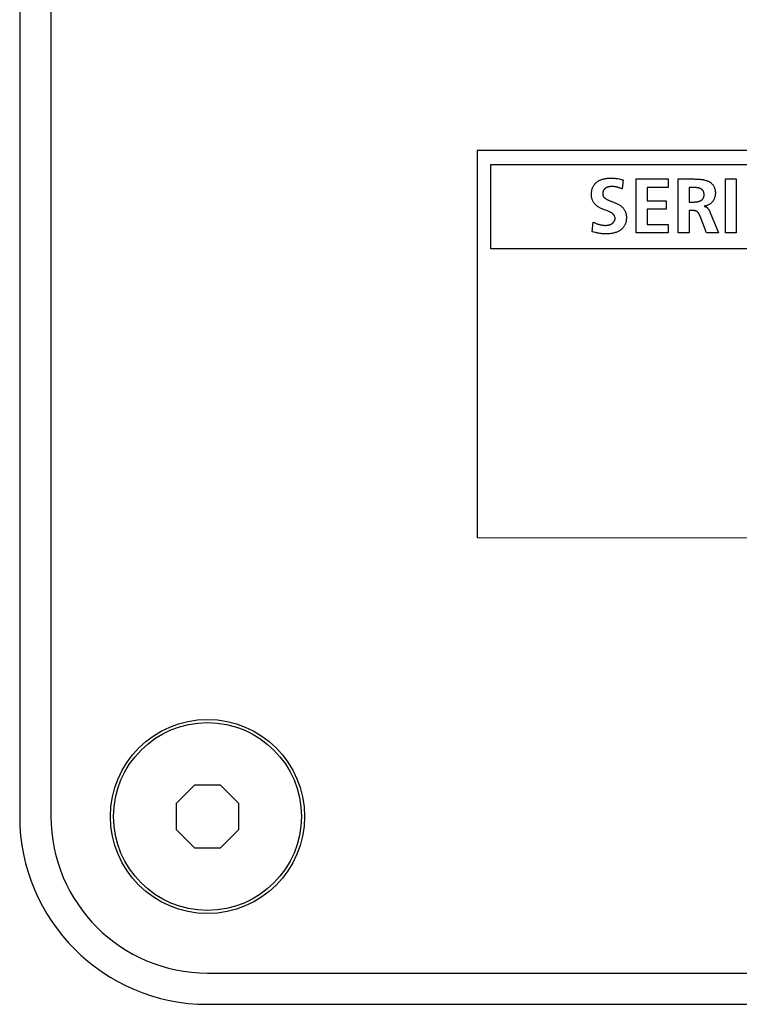
# Model space of a CAD drawing. Units: millimetres. Extents: x 196 to 2081, y -54 to 825.
# Drawn here: x 1297 to 1320, y 378 to 409 of the extents above; entities that cross this region are included whole.
import ezdxf

# ---------------------------------------------------------------- set-up
doc = ezdxf.new("R2010")
doc.units = ezdxf.units.MM
doc.header["$LTSCALE"] = 46.255
doc.layers.get('0').update_dxf_attribs({"linetype": 'CONTINUOUS'})
doc.layers.add('AXIS', color=7, linetype='CONTINUOUS')
doc.layers.add('ROUND', color=7, linetype='CONTINUOUS')

msp = doc.modelspace()

# ---------------------------------------------------------------- linework, layer by layer
at = {"color": 7, "linetype": 'Continuous'}
for p, q in [((1311.17, 405.282), (1311.17, 392.918)), ((1336.497, 405.282), (1311.17, 405.282)), ((1311.611, 402.138), (1311.611, 404.841)), ((1311.611, 404.841), (1336.056, 404.841)), ((1315.84, 404.342), (1315.808, 404.058)), ((1316.255, 402.651), (1316.255, 404.374)), ((1316.255, 404.374), (1317.272, 404.374)), ((1317.272, 404.374), (1317.272, 404.102)), ((1317.598, 402.651), (1317.598, 404.374)), ((1317.598, 404.374), (1318.068, 404.374)), ((1319.107, 402.65), (1319.107, 404.374)), ((1319.107, 404.374), (1319.453, 404.374)), ((1319.453, 404.374), (1319.453, 402.65)), ((1316.601, 404.102), (1316.601, 403.678)), ((1317.272, 404.102), (1316.601, 404.102)), ((1317.944, 404.102), (1317.944, 403.638)), ((1316.601, 403.678), (1317.215, 403.678)), ((1317.215, 403.678), (1317.215, 403.406)), ((1317.944, 403.638), (1318.058, 403.638)), ((1316.601, 403.406), (1316.601, 402.922)), ((1317.215, 403.406), (1316.601, 403.406)), ((1317.944, 403.367), (1317.944, 402.651)), ((1318.055, 403.367), (1317.944, 403.367)), ((1318.611, 403.325), (1318.887, 402.651)), ((1314.852, 402.688), (1314.884, 402.999)), ((1316.601, 402.922), (1317.277, 402.922)), ((1317.277, 402.922), (1317.277, 402.651)), ((1318.502, 402.651), (1318.295, 403.189)), ((1317.277, 402.651), (1316.255, 402.651)), ((1317.944, 402.651), (1317.598, 402.651)), ((1318.887, 402.651), (1318.502, 402.651)), ((1319.453, 402.65), (1319.107, 402.65)), ((1336.056, 402.138), (1311.611, 402.138)), ((1311.17, 392.918), (1336.497, 392.899)), ((1302.144, 385.011), (1301.558, 384.425)), ((1302.972, 385.011), (1302.144, 385.011)), ((1303.558, 384.425), (1302.972, 385.011)), ((1301.558, 384.425), (1301.558, 383.597)), ((1303.558, 383.597), (1303.558, 384.425)), ((1301.558, 383.597), (1302.144, 383.011)), ((1302.972, 383.011), (1303.558, 383.597)), ((1302.144, 383.011), (1302.972, 383.011))]:
    msp.add_line(p, q, dxfattribs=at)
for points in [[(1315.314, 403.363), (1315.264, 403.382), (1315.239, 403.391), (1315.214, 403.4), (1315.189, 403.41), (1315.164, 403.421), (1315.14, 403.432), (1315.116, 403.443), (1315.092, 403.455), (1315.074, 403.466), (1315.056, 403.476), (1315.038, 403.487), (1315.021, 403.499), (1315.004, 403.511), (1314.988, 403.524), (1314.972, 403.538), (1314.957, 403.552), (1314.942, 403.566), (1314.928, 403.582), (1314.915, 403.597), (1314.903, 403.614), (1314.892, 403.63), (1314.882, 403.646), (1314.873, 403.663), (1314.865, 403.68), (1314.857, 403.697), (1314.85, 403.715), (1314.844, 403.733), (1314.839, 403.753), (1314.835, 403.773), (1314.831, 403.794), (1314.828, 403.815), (1314.827, 403.836), (1314.826, 403.857), (1314.825, 403.878), (1314.825, 403.9), (1314.826, 403.922), (1314.827, 403.944), (1314.829, 403.965), (1314.832, 403.987), (1314.836, 404.008), (1314.841, 404.03), (1314.846, 404.051), (1314.853, 404.071), (1314.86, 404.092), (1314.869, 404.112), (1314.878, 404.131), (1314.888, 404.149), (1314.899, 404.167), (1314.911, 404.184), (1314.924, 404.201), (1314.938, 404.218), (1314.952, 404.233), (1314.967, 404.248), (1314.983, 404.262), (1314.999, 404.276), (1315.017, 404.289), (1315.035, 404.302), (1315.055, 404.313), (1315.074, 404.324), (1315.094, 404.334), (1315.115, 404.344), (1315.135, 404.352), (1315.157, 404.36), (1315.178, 404.367), (1315.2, 404.373), (1315.222, 404.379), (1315.245, 404.384), (1315.267, 404.388), (1315.29, 404.392), (1315.313, 404.395), (1315.336, 404.398), (1315.359, 404.4), (1315.382, 404.402), (1315.405, 404.403), (1315.428, 404.404), (1315.463, 404.404), (1315.498, 404.403), (1315.534, 404.401), (1315.569, 404.399), (1315.603, 404.395), (1315.638, 404.39), (1315.672, 404.385), (1315.706, 404.378), (1315.74, 404.37), (1315.774, 404.362), (1315.807, 404.352), (1315.84, 404.342)], [(1318.068, 404.374), (1318.103, 404.374), (1318.138, 404.373), (1318.167, 404.372), (1318.196, 404.371)], [(1318.196, 404.371), (1318.247, 404.368), (1318.272, 404.367), (1318.298, 404.365), (1318.324, 404.363), (1318.35, 404.36), (1318.369, 404.357), (1318.389, 404.354), (1318.408, 404.349), (1318.426, 404.345), (1318.444, 404.34), (1318.462, 404.335), (1318.483, 404.329), (1318.504, 404.323), (1318.525, 404.316), (1318.538, 404.312), (1318.55, 404.307), (1318.562, 404.303), (1318.574, 404.297), (1318.586, 404.292), (1318.598, 404.285), (1318.61, 404.277), (1318.622, 404.269), (1318.633, 404.261), (1318.647, 404.248), (1318.661, 404.235), (1318.675, 404.222), (1318.687, 404.208), (1318.699, 404.193), (1318.71, 404.178), (1318.721, 404.162), (1318.73, 404.146), (1318.739, 404.13), (1318.747, 404.113), (1318.754, 404.097), (1318.761, 404.079), (1318.766, 404.062), (1318.771, 404.045), (1318.775, 404.028), (1318.778, 404.011), (1318.78, 403.994), (1318.782, 403.977), (1318.783, 403.96), (1318.784, 403.942), (1318.784, 403.925), (1318.783, 403.907), (1318.782, 403.89), (1318.781, 403.873), (1318.779, 403.856), (1318.776, 403.839), (1318.773, 403.823), (1318.769, 403.806), (1318.765, 403.789), (1318.76, 403.773), (1318.754, 403.757), (1318.748, 403.741), (1318.741, 403.725), (1318.734, 403.71), (1318.726, 403.695), (1318.717, 403.681), (1318.708, 403.667), (1318.698, 403.653), (1318.687, 403.64), (1318.676, 403.628), (1318.663, 403.616), (1318.65, 403.604), (1318.637, 403.593), (1318.623, 403.583), (1318.608, 403.573), (1318.593, 403.564), (1318.578, 403.555), (1318.562, 403.547), (1318.546, 403.54), (1318.529, 403.533), (1318.513, 403.527), (1318.496, 403.522), (1318.479, 403.517), (1318.462, 403.513), (1318.445, 403.51), (1318.428, 403.508)], [(1315.808, 404.058), (1315.791, 404.065), (1315.773, 404.072), (1315.755, 404.079), (1315.738, 404.086), (1315.72, 404.092), (1315.702, 404.097), (1315.684, 404.103), (1315.665, 404.108), (1315.647, 404.112), (1315.628, 404.117), (1315.61, 404.12), (1315.591, 404.123), (1315.572, 404.126), (1315.553, 404.129), (1315.534, 404.13), (1315.515, 404.132), (1315.496, 404.132), (1315.477, 404.132), (1315.457, 404.132), (1315.446, 404.132), (1315.435, 404.131), (1315.423, 404.13), (1315.412, 404.129), (1315.401, 404.127), (1315.389, 404.126), (1315.378, 404.123), (1315.367, 404.121), (1315.356, 404.118), (1315.346, 404.115), (1315.335, 404.112), (1315.325, 404.108), (1315.315, 404.104), (1315.305, 404.099), (1315.295, 404.094), (1315.285, 404.089), (1315.276, 404.083), (1315.267, 404.077), (1315.259, 404.07), (1315.251, 404.063), (1315.243, 404.055), (1315.236, 404.047), (1315.229, 404.039), (1315.222, 404.031), (1315.216, 404.022), (1315.211, 404.013), (1315.206, 404.003), (1315.202, 403.994), (1315.198, 403.984), (1315.195, 403.975), (1315.192, 403.965), (1315.19, 403.955), (1315.188, 403.945), (1315.187, 403.934), (1315.186, 403.924), (1315.185, 403.914), (1315.185, 403.903), (1315.186, 403.893), (1315.186, 403.884), (1315.187, 403.875), (1315.189, 403.867), (1315.19, 403.858), (1315.192, 403.85), (1315.195, 403.841), (1315.198, 403.833), (1315.201, 403.825), (1315.205, 403.818), (1315.209, 403.811), (1315.214, 403.804), (1315.219, 403.797), (1315.225, 403.791), (1315.231, 403.784), (1315.237, 403.779), (1315.243, 403.773), (1315.25, 403.767), (1315.256, 403.762), (1315.263, 403.757), (1315.276, 403.747), (1315.289, 403.739), (1315.303, 403.73), (1315.316, 403.723), (1315.33, 403.715), (1315.344, 403.708), (1315.358, 403.701), (1315.372, 403.695), (1315.387, 403.689)], [(1318.058, 403.638), (1318.074, 403.638), (1318.09, 403.639), (1318.107, 403.639), (1318.123, 403.64), (1318.14, 403.641), (1318.156, 403.642), (1318.172, 403.644), (1318.189, 403.646), (1318.199, 403.647), (1318.21, 403.649), (1318.221, 403.651), (1318.231, 403.653), (1318.242, 403.655), (1318.252, 403.658), (1318.263, 403.661), (1318.273, 403.664), (1318.283, 403.668), (1318.293, 403.672), (1318.303, 403.677), (1318.311, 403.68), (1318.318, 403.684), (1318.326, 403.689), (1318.333, 403.693), (1318.34, 403.698), (1318.347, 403.703), (1318.353, 403.708), (1318.36, 403.713), (1318.366, 403.719), (1318.372, 403.725), (1318.377, 403.731), (1318.383, 403.737), (1318.388, 403.744), (1318.392, 403.75), (1318.396, 403.757), (1318.4, 403.764), (1318.404, 403.772), (1318.407, 403.779), (1318.41, 403.787), (1318.412, 403.795), (1318.414, 403.802), (1318.416, 403.81), (1318.418, 403.819), (1318.419, 403.827), (1318.421, 403.835), (1318.422, 403.844), (1318.422, 403.852), (1318.423, 403.86), (1318.423, 403.869), (1318.423, 403.878), (1318.423, 403.886), (1318.423, 403.894), (1318.422, 403.902), (1318.421, 403.91), (1318.42, 403.918), (1318.419, 403.926), (1318.418, 403.934), (1318.416, 403.942), (1318.414, 403.95), (1318.412, 403.958), (1318.41, 403.965), (1318.407, 403.972), (1318.404, 403.98), (1318.4, 403.986), (1318.396, 403.993), (1318.392, 404), (1318.388, 404.006), (1318.383, 404.013), (1318.377, 404.019), (1318.371, 404.024), (1318.365, 404.03), (1318.359, 404.035), (1318.353, 404.04), (1318.346, 404.045), (1318.339, 404.05), (1318.332, 404.054), (1318.325, 404.058), (1318.317, 404.062), (1318.31, 404.066), (1318.302, 404.069), (1318.292, 404.073), (1318.282, 404.077), (1318.272, 404.08), (1318.262, 404.083), (1318.252, 404.086), (1318.241, 404.088), (1318.231, 404.09), (1318.221, 404.092), (1318.21, 404.094), (1318.2, 404.095), (1318.19, 404.096), (1318.173, 404.098), (1318.157, 404.099), (1318.14, 404.1), (1318.124, 404.101), (1318.107, 404.102), (1318.091, 404.102), (1318.074, 404.102), (1317.944, 404.102)], [(1315.452, 403.663), (1315.528, 403.635), (1315.553, 403.626), (1315.578, 403.616), (1315.602, 403.606), (1315.627, 403.595), (1315.651, 403.584), (1315.675, 403.572), (1315.693, 403.561), (1315.711, 403.551), (1315.728, 403.539), (1315.746, 403.528), (1315.762, 403.515), (1315.779, 403.502), (1315.794, 403.488), (1315.81, 403.474), (1315.824, 403.459), (1315.838, 403.444), (1315.851, 403.428), (1315.863, 403.411), (1315.874, 403.395), (1315.884, 403.378), (1315.893, 403.361), (1315.902, 403.344), (1315.909, 403.326), (1315.916, 403.308), (1315.922, 403.289), (1315.927, 403.269), (1315.932, 403.248), (1315.935, 403.227), (1315.938, 403.206), (1315.94, 403.185), (1315.941, 403.163), (1315.941, 403.142), (1315.941, 403.12), (1315.94, 403.098), (1315.939, 403.077), (1315.936, 403.055), (1315.933, 403.033), (1315.93, 403.012), (1315.925, 402.991), (1315.919, 402.97), (1315.912, 402.95), (1315.905, 402.93), (1315.896, 402.91), (1315.886, 402.891), (1315.875, 402.873), (1315.864, 402.855), (1315.851, 402.838), (1315.838, 402.821), (1315.823, 402.805), (1315.808, 402.79), (1315.793, 402.775), (1315.776, 402.761), (1315.76, 402.748), (1315.74, 402.734), (1315.719, 402.721), (1315.698, 402.709), (1315.677, 402.697), (1315.655, 402.687), (1315.633, 402.678), (1315.61, 402.669), (1315.587, 402.661), (1315.563, 402.654), (1315.539, 402.648), (1315.515, 402.643), (1315.491, 402.638), (1315.467, 402.634), (1315.442, 402.63), (1315.417, 402.627), (1315.393, 402.625), (1315.368, 402.623), (1315.343, 402.622), (1315.319, 402.621), (1315.294, 402.621), (1315.26, 402.621), (1315.226, 402.622), (1315.192, 402.624), (1315.159, 402.627), (1315.125, 402.631), (1315.09, 402.635), (1315.056, 402.64), (1315.033, 402.644), (1315.009, 402.649), (1314.99, 402.653), (1314.971, 402.658), (1314.952, 402.663), (1314.902, 402.676), (1314.852, 402.688)], [(1315.387, 403.689), (1315.409, 403.68), (1315.43, 403.671), (1315.452, 403.663)], [(1314.884, 402.999), (1314.902, 402.989), (1314.92, 402.98), (1314.939, 402.971), (1314.957, 402.963), (1314.976, 402.955), (1314.995, 402.947), (1315.014, 402.94), (1315.033, 402.933), (1315.053, 402.927), (1315.072, 402.921), (1315.092, 402.916), (1315.112, 402.911), (1315.132, 402.907), (1315.152, 402.903), (1315.172, 402.9), (1315.193, 402.897), (1315.213, 402.895), (1315.233, 402.894), (1315.254, 402.893), (1315.274, 402.893), (1315.287, 402.893), (1315.299, 402.893), (1315.311, 402.894), (1315.324, 402.895), (1315.336, 402.896), (1315.348, 402.898), (1315.36, 402.9), (1315.372, 402.902), (1315.384, 402.905), (1315.396, 402.908), (1315.408, 402.912), (1315.419, 402.916), (1315.431, 402.92), (1315.442, 402.925), (1315.453, 402.931), (1315.464, 402.937), (1315.474, 402.943), (1315.484, 402.95), (1315.492, 402.956), (1315.499, 402.962), (1315.507, 402.969), (1315.514, 402.975), (1315.521, 402.982), (1315.527, 402.989), (1315.533, 402.996), (1315.539, 403.004), (1315.545, 403.012), (1315.55, 403.02), (1315.555, 403.028), (1315.56, 403.036), (1315.564, 403.045), (1315.568, 403.053), (1315.571, 403.062), (1315.574, 403.07), (1315.577, 403.079), (1315.578, 403.088), (1315.58, 403.097), (1315.581, 403.106), (1315.581, 403.115), (1315.58, 403.124), (1315.579, 403.133), (1315.578, 403.142), (1315.576, 403.151), (1315.573, 403.16), (1315.57, 403.169), (1315.566, 403.178), (1315.562, 403.186), (1315.557, 403.195), (1315.553, 403.203), (1315.547, 403.211), (1315.542, 403.219), (1315.536, 403.227), (1315.53, 403.235), (1315.523, 403.242), (1315.517, 403.249), (1315.51, 403.256), (1315.503, 403.263), (1315.493, 403.271), (1315.484, 403.279), (1315.474, 403.286), (1315.464, 403.293), (1315.454, 403.3), (1315.443, 403.306), (1315.433, 403.312), (1315.422, 403.318)], [(1315.422, 403.318), (1315.401, 403.328), (1315.38, 403.338), (1315.358, 403.347), (1315.336, 403.355), (1315.314, 403.363)], [(1318.288, 403.205), (1318.286, 403.21), (1318.284, 403.216), (1318.282, 403.221), (1318.279, 403.226), (1318.277, 403.232), (1318.274, 403.237), (1318.272, 403.243), (1318.269, 403.248), (1318.267, 403.253), (1318.264, 403.258), (1318.261, 403.263), (1318.258, 403.269), (1318.255, 403.274), (1318.252, 403.279), (1318.249, 403.283), (1318.246, 403.288), (1318.242, 403.293), (1318.239, 403.297), (1318.235, 403.302), (1318.232, 403.306), (1318.228, 403.31), (1318.224, 403.314), (1318.22, 403.318), (1318.216, 403.322), (1318.212, 403.325), (1318.207, 403.329), (1318.202, 403.332), (1318.198, 403.335), (1318.193, 403.338), (1318.188, 403.341), (1318.183, 403.343), (1318.177, 403.346), (1318.172, 403.348), (1318.167, 403.35), (1318.161, 403.352), (1318.155, 403.354), (1318.15, 403.355), (1318.144, 403.357), (1318.138, 403.358), (1318.132, 403.36), (1318.126, 403.361), (1318.12, 403.362), (1318.114, 403.363), (1318.109, 403.363), (1318.103, 403.364), (1318.097, 403.365), (1318.091, 403.365), (1318.085, 403.366), (1318.079, 403.366), (1318.073, 403.366), (1318.067, 403.366), (1318.061, 403.367), (1318.055, 403.367)], [(1318.428, 403.502), (1318.433, 403.502), (1318.438, 403.501), (1318.442, 403.5), (1318.447, 403.499), (1318.452, 403.498), (1318.456, 403.497), (1318.461, 403.495), (1318.466, 403.494), (1318.47, 403.492), (1318.474, 403.49), (1318.479, 403.488), (1318.483, 403.485), (1318.487, 403.483), (1318.492, 403.48), (1318.496, 403.478), (1318.5, 403.475), (1318.504, 403.472), (1318.508, 403.469), (1318.512, 403.466), (1318.516, 403.462), (1318.52, 403.459), (1318.523, 403.455), (1318.527, 403.452), (1318.531, 403.448), (1318.534, 403.444), (1318.538, 403.44), (1318.542, 403.436), (1318.545, 403.432), (1318.548, 403.428), (1318.552, 403.424), (1318.555, 403.42), (1318.558, 403.416), (1318.561, 403.411), (1318.565, 403.407), (1318.568, 403.402), (1318.571, 403.398), (1318.574, 403.393), (1318.577, 403.389), (1318.579, 403.384), (1318.582, 403.38), (1318.585, 403.375), (1318.588, 403.37), (1318.59, 403.366), (1318.593, 403.361), (1318.595, 403.357), (1318.598, 403.352), (1318.6, 403.347), (1318.602, 403.343), (1318.604, 403.338), (1318.607, 403.334), (1318.609, 403.329), (1318.611, 403.325)], [(1318.295, 403.189), (1318.293, 403.194), (1318.288, 403.205)]]:
    msp.add_lwpolyline(points, dxfattribs=at)
msp.add_circle((1302.558, 384.011), 3, dxfattribs=at)
at = {"layer": 'AXIS', "color": 7, "linetype": 'Continuous'}
msp.add_circle((1302.558, 384.011), 3.1, dxfattribs=at)
at = {"layer": 'ROUND', "color": 7, "linetype": 'Continuous'}
for p, q in [((1296.558, 436.011), (1296.558, 384.011)), ((1297.558, 436.011), (1297.558, 384.011)), ((1302.558, 379.011), (1539.558, 379.011)), ((1302.558, 378.011), (1539.558, 378.011))]:
    msp.add_line(p, q, dxfattribs=at)
for radius in [6, 5]:
    msp.add_arc((1302.558, 384.011), radius, 180, 270, dxfattribs=at)

doc.saveas('drawing.dxf')
